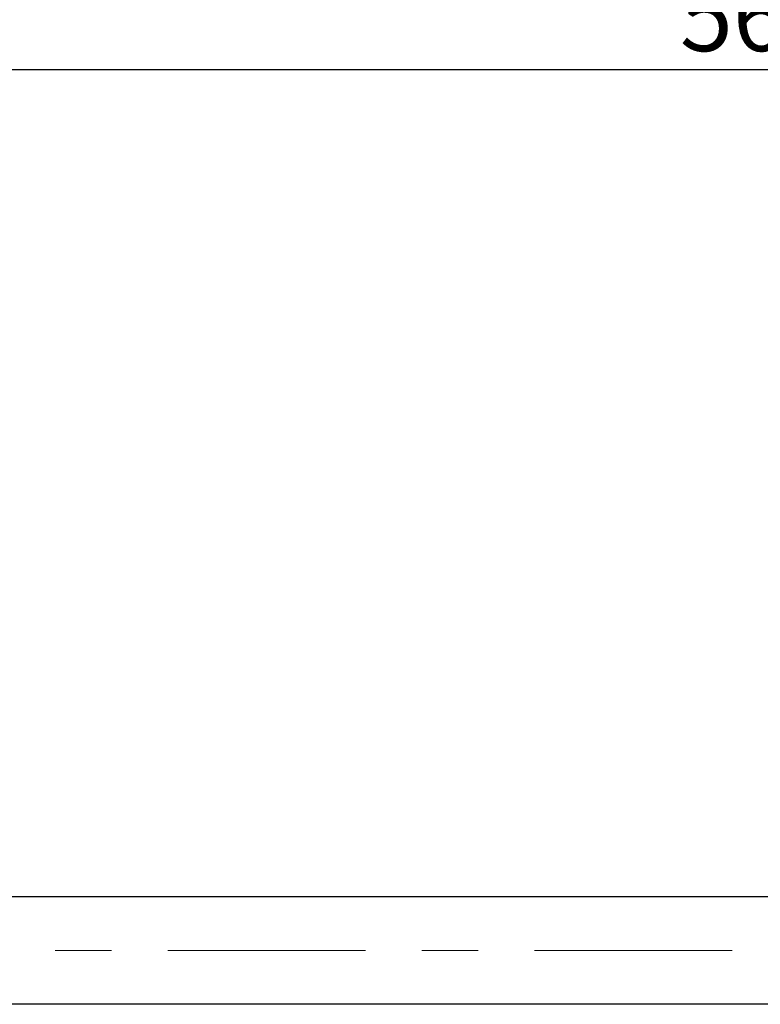
# Model space of a CAD drawing. Units: inches. Extents: x 0 to 2079, y 0 to 1470.
# Drawn here: x 1484 to 1632, y 626 to 824 of the extents above; entities that cross this region are included whole.
import ezdxf

# ---------------------------------------------------------------- set-up
doc = ezdxf.new("R2010")
doc.units = ezdxf.units.IN
doc.header["$MEASUREMENT"] = 0
doc.layers.get('Defpoints').update_dxf_attribs({"color": 251})
doc.layers.add('PDF_Geometry', color=7, linetype='Continuous')
doc.styles.add('Text_Std', font='arial.ttf')
doc.dimstyles.new('Dim_Std', dxfattribs={"dimscale": 7, "dimtxt": 2, "dimasz": 2, "dimexe": 2, "dimexo": 2, "dimgap": 0.5, "dimtad": 1, "dimdec": 0, "dimzin": 0, "dimdsep": 46, "dimtxsty": 'Text_Std', "dimblk": 'ARCHTICK', "dimcen": 0.09, "dimclrd": 256, "dimclre": 256, "dimclrt": 256, "dimadec": 0, "dimazin": 0, "dimtfac": 1, "dimtdec": 0, "dimtofl": 0, "dimtmove": 2, "dimatfit": 3, "dimldrblk": 'CLOSEDBLANK', "dimfxl": 1, "dimtolj": 1, "dimtzin": 0, "dimlwd": -1, "dimlwe": -1, "dimarcsym": 1})

# ---------------------------------------------------------------- blocks, each defined once
blk = doc.blocks.new('_ArchTick')
at = {"color": 0, "linetype": 'ByBlock', "const_width": 0.15}
blk.add_lwpolyline([(-0.5, -0.5), (0.5, 0.5)], dxfattribs=at)
blk = doc.blocks.new('*D27')
at = {"transparency": 16777216}
for p, q in [((1351.74, 755.54), (1351.74, 827.71)), ((1912.06, 758.32), (1912.06, 827.71)), ((1351.74, 813.71), (1912.06, 813.71))]:
    blk.add_line(p, q, dxfattribs=at)
at = {"layer": 'Defpoints', "color": 0, "transparency": 16777216}
for p in [(1912.06, 813.71), (1912.06, 744.32), (1351.74, 741.54)]:
    blk.add_point(p, dxfattribs=at)
at = {"transparency": 16777216, "xscale": 14, "yscale": 14, "zscale": 14, "rotation": 180}
blk.add_blockref('_ArchTick', (1351.74, 813.71), dxfattribs=at)
at = {"transparency": 16777216, "xscale": 14, "yscale": 14, "zscale": 14}
blk.add_blockref('_ArchTick', (1912.06, 813.71), dxfattribs=at)
at = {"transparency": 16777216, "insert": (1631.9, 824.36), "char_height": 14, "attachment_point": 5, "style": 'Text_Std'}
blk.add_mtext('\\A1;560', dxfattribs=at)
blk = doc.blocks.new('_ClosedBlank')
at = {"color": 0, "linetype": 'ByBlock', "lineweight": -2}
for p, q in [((-1, 0.167), (0, 0)), ((-1, 0.167), (-1, -0.167)), ((0, 0), (-1, -0.167))]:
    blk.add_line(p, q, dxfattribs=at)

msp = doc.modelspace()

# ---------------------------------------------------------------- linework, layer by layer
at = {"layer": 'PDF_Geometry', "lineweight": 25}
msp.add_lwpolyline([(1791.1, 626.18), (1422.9, 626.16, -0.999999), (1422.9, 647.77), (1791.1, 647.79, -0.414171), (1801.75, 636.99, -0.414184)], format="xyb", close=True, dxfattribs=at)
at = {"layer": 'PDF_Geometry', "lineweight": 9}
for points in [[(1490.75, 636.97), (1502.05, 636.97)], [(1513.34, 636.97), (1552.96, 636.97)], [(1564.25, 636.97), (1575.55, 636.97)], [(1586.84, 636.97), (1626.45, 636.97)]]:
    msp.add_lwpolyline(points, dxfattribs=at)

# ---------------------------------------------------------------- dimensions: what is measured, and where the dimension line sits
dim = msp.add_linear_dim(base=(1912.06, 813.71), p1=(1351.74, 741.54), p2=(1912.06, 744.32), dimstyle='Dim_Std')
dim.commit()
dim.dimension.update_dxf_attribs({"geometry": '*D27', "text_midpoint": (1631.9, 824.36)})

doc.saveas('drawing.dxf')
